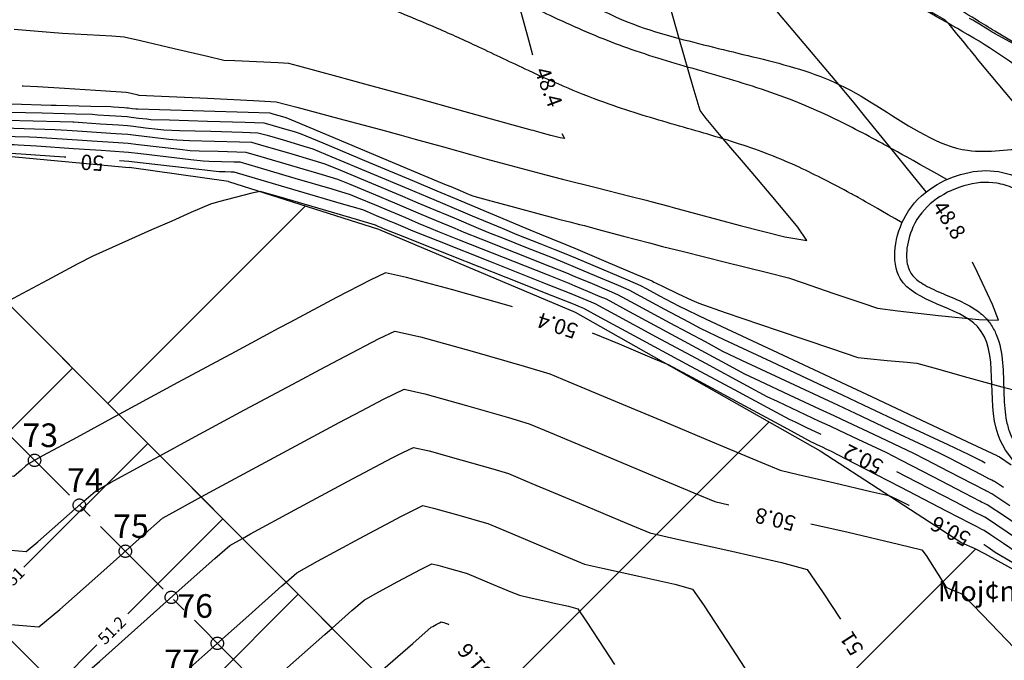
# Model space of a CAD drawing. Extents: x 117 to 7606, y -4441 to 5227.
# Drawn here: x 966 to 1007, y -3046 to -3018 of the extents above; entities that cross this region are included whole.
import ezdxf
from ezdxf.enums import TextEntityAlignment as Align

# ---------------------------------------------------------------- set-up
doc = ezdxf.new("R2010")
doc.units = 0
doc.header["$LTSCALE"] = 5
doc.header["$MEASUREMENT"] = 0
doc.linetypes.add('CENTRO2', pattern=[1.125, 0.75, -0.125, 0.125, -0.125])
for name, color, linetype in [('CURVA NIVEL DIRECTORA', 1, 'CONTINUOUS'), ('CURVA NIVEL FINA', 4, 'CONTINUOUS'), ('CURVAS-REFORMADAS', 1, 'CONTINUOUS'), ('EJE-PERFILES', 250, 'CENTRO2'), ('P4', 2, 'CONTINUOUS'), ('P5', 4, 'CONTINUOUS'), ('PARQUE MUNICIPAL', 4, 'CONTINUOUS'), ('PB-PARCELA SUPERFICIE', 255, 'CONTINUOUS'), ('TEXTOP5', 9, 'CONTINUOUS')]:
    doc.layers.add(name, color=color, linetype=linetype)
doc.styles.add('ROMAN_SIMPLEX', font='ROMANS')
doc.styles.add('TEXTOS', font='romans.shx')

msp = doc.modelspace()

# ---------------------------------------------------------------- linework, layer by layer
at = {"layer": 'CURVA NIVEL DIRECTORA'}
for points in [[(1007.838, -3022.009), (1006.814, -3020.78), (1006.307, -3020.171), (1006.307, -3020.171), (1006.244, -3020.093), (1006.115, -3019.935), (1005.987, -3019.777), (1005.923, -3019.699), (1005.923, -3019.699), (1005.759, -3019.498), (1005.427, -3019.095), (1005.093, -3018.694), (1004.922, -3018.501), (1004.922, -3018.501), (1004.029, -3017.998)], [(964.405, -3022.353), (964.522, -3022.386), (964.522, -3022.386), (965.224, -3022.413), (966.641, -3022.453), (967.581, -3022.478)], [(967.581, -3022.478), (968.059, -3022.491), (968.761, -3022.509), (968.761, -3022.509), (969.006, -3022.525), (969.501, -3022.558), (969.997, -3022.591), (970.242, -3022.608), (970.242, -3022.608), (970.408, -3022.628), (970.743, -3022.668), (971.078, -3022.708), (971.244, -3022.726), (971.244, -3022.726), (972.039, -3022.75), (973.645, -3022.796), (975.25, -3022.844), (976.044, -3022.872), (976.044, -3022.872), (976.3, -3022.942), (976.814, -3023.092), (977.327, -3023.244), (977.581, -3023.322), (977.581, -3023.322), (978.542, -3023.723), (980.48, -3024.536), (982.418, -3025.35), (983.378, -3025.753), (983.378, -3025.753), (984.125, -3026.067), (985.635, -3026.7), (987.145, -3027.333), (987.893, -3027.646), (987.893, -3027.646), (988.011, -3027.694), (988.25, -3027.788), (988.489, -3027.883), (988.607, -3027.93), (988.607, -3027.93), (989.25, -3028.201), (990.547, -3028.749), (991.843, -3029.297), (992.486, -3029.568), (992.486, -3029.568), (992.517, -3029.585), (992.581, -3029.62), (992.645, -3029.655), (992.677, -3029.672), (992.677, -3029.672), (992.976, -3029.813), (993.581, -3030.099), (994.186, -3030.383), (994.486, -3030.521), (994.486, -3030.521), (995.6, -3030.906), (997.852, -3031.676), (1000.104, -3032.443), (1001.222, -3032.817), (1001.222, -3032.817), (1001.636, -3032.862), (1002.475, -3032.942), (1003.314, -3033.02), (1003.729, -3033.063), (1003.729, -3033.063), (1004.447, -3033.26), (1005.892, -3033.664), (1007.339, -3034.065), (1008.057, -3034.253)], [(967.644, -3024.325), (967.577, -3024.32), (965.746, -3024.199), (964.839, -3024.139), (964.839, -3024.139), (964.802, -3024.138), (964.727, -3024.136), (964.652, -3024.134), (964.615, -3024.133), (964.615, -3024.133), (964.585, -3024.124), (964.523, -3024.105), (964.462, -3024.087), (964.432, -3024.079), (964.432, -3024.079), (963.796, -3024.037), (962.514, -3023.956), (961.231, -3023.88), (960.597, -3023.856), (960.597, -3023.856), (960.203, -3024.054), (959.417, -3024.478), (959.239, -3024.575)], [(1008.609, -3040.335), (1007.397, -3039.519), (1006.797, -3039.116), (1006.797, -3039.116), (1006.732, -3039.082), (1006.602, -3039.014), (1006.471, -3038.946), (1006.406, -3038.913), (1006.406, -3038.913), (1005.747, -3038.571), (1004.416, -3037.881), (1003.085, -3037.192), (1002.425, -3036.851), (1002.425, -3036.851), (1002.032, -3036.666), (1001.237, -3036.292), (1000.441, -3035.919), (1000.047, -3035.735), (1000.047, -3035.735), (999.606, -3035.528), (998.714, -3035.11), (997.822, -3034.691), (997.381, -3034.483), (997.381, -3034.483), (996.552, -3034.037), (994.779, -3033.08), (992.69, -3031.953), (990.917, -3030.996), (990.088, -3030.55), (990.088, -3030.55), (989.921, -3030.478), (989.583, -3030.335), (989.245, -3030.193), (989.077, -3030.123), (989.077, -3030.123), (987.954, -3029.676), (985.687, -3028.776), (983.42, -3027.876), (982.298, -3027.429), (982.298, -3027.429), (982.148, -3027.367), (981.847, -3027.241), (981.545, -3027.114), (981.396, -3027.051), (981.396, -3027.051), (981.205, -3026.971), (980.818, -3026.807), (980.431, -3026.645), (980.239, -3026.566), (980.239, -3026.566), (979.334, -3026.298), (977.508, -3025.761), (975.681, -3025.226), (974.775, -3024.964), (974.775, -3024.964), (974.65, -3024.958), (974.397, -3024.951), (974.145, -3024.945), (974.019, -3024.941), (974.019, -3024.941), (973.406, -3024.869), (972.167, -3024.722), (970.928, -3024.576), (970.314, -3024.505), (970.314, -3024.505), (969.914, -3024.477)], [(975.135, -3040.487), (975.469, -3040.3), (977.357, -3039.274), (979.586, -3038.078), (981.484, -3037.075), (981.938, -3036.85)], [(981.938, -3036.85), (982.381, -3036.63), (982.381, -3036.63), (983.049, -3036.783), (984.397, -3037.156), (985.745, -3037.545), (986.41, -3037.744), (986.41, -3037.744), (987.404, -3038.157), (989.407, -3038.998), (991.411, -3039.838), (992.406, -3040.247), (992.406, -3040.247), (993.513, -3040.501), (995.752, -3041.003), (997.985, -3041.516), (999.075, -3041.806), (999.075, -3041.806), (999.761, -3042.792), (1000.487, -3043.91)]]:
    msp.add_lwpolyline(points, dxfattribs=at)
at = {"layer": 'CURVA NIVEL FINA'}
for points in [[(986.6, -3016.924), (987.259, -3019.346), (987.435, -3019.994)], [(966.442, -3021.337), (967.585, -3021.406), (969.335, -3021.512), (970.202, -3021.566), (970.202, -3021.566), (970.292, -3021.586), (970.471, -3021.629), (970.651, -3021.671), (970.741, -3021.691), (970.741, -3021.691), (971.705, -3021.738), (973.654, -3021.83), (975.601, -3021.926), (976.565, -3021.982), (976.565, -3021.982), (977.444, -3022.207), (979.213, -3022.681), (980.982, -3023.157), (981.858, -3023.394), (981.858, -3023.394), (982.455, -3023.559), (983.658, -3023.892), (984.862, -3024.225), (985.458, -3024.39), (985.458, -3024.39), (985.879, -3024.504), (986.727, -3024.734), (987.575, -3024.963), (987.996, -3025.077), (987.996, -3025.077), (988.702, -3025.255), (990.127, -3025.614), (991.552, -3025.973), (992.258, -3026.151), (992.258, -3026.151), (992.448, -3026.201), (992.83, -3026.303), (993.213, -3026.405), (993.402, -3026.455), (993.402, -3026.455), (994.344, -3026.712), (996.244, -3027.222), (998.138, -3027.702), (999.061, -3027.866), (999.061, -3027.866), (998.679, -3027.296), (997.714, -3026.121), (996.708, -3024.94), (996.205, -3024.355), (996.205, -3024.355), (995.925, -3024.026), (995.361, -3023.36), (994.802, -3022.692), (994.534, -3022.355), (994.534, -3022.355), (994.24, -3021.362), (993.668, -3019.35), (993.099, -3017.337)], [(1004.142, -3025.808), (1004.074, -3025.727), (1004.074, -3025.727), (1003.576, -3025.114), (1002.569, -3023.877), (1001.563, -3022.64), (1001.064, -3022.027), (1001.064, -3022.027), (1000.26, -3021.069), (998.637, -3019.135), (997.018, -3017.198)], [(1007.828, -3019.527), (1007.054, -3019.102), (1007.054, -3019.102), (1007.012, -3019.076), (1006.927, -3019.025), (1006.842, -3018.973), (1006.799, -3018.947), (1006.799, -3018.947), (1006.66, -3018.863), (1006.379, -3018.694), (1006.097, -3018.525), (1005.958, -3018.442)], [(988.682, -3023.317), (988.784, -3023.535), (988.784, -3023.535), (988.599, -3023.506), (988.202, -3023.404), (987.801, -3023.293), (987.602, -3023.237), (987.602, -3023.237), (987.557, -3023.225), (987.466, -3023.2), (987.375, -3023.175), (987.33, -3023.163), (987.33, -3023.163), (986.453, -3022.921), (984.574, -3022.401), (982.362, -3021.789), (980.483, -3021.27), (979.606, -3021.028), (979.606, -3021.028), (979.191, -3020.915), (978.355, -3020.69), (977.518, -3020.466), (977.102, -3020.359), (977.102, -3020.359), (976.647, -3020.334), (975.725, -3020.291), (974.804, -3020.248), (974.348, -3020.222), (974.348, -3020.222), (973.646, -3020.062), (972.231, -3019.73), (970.816, -3019.398), (970.114, -3019.238), (970.114, -3019.238), (969.596, -3019.202), (968.548, -3019.139), (967.501, -3019.078), (966.982, -3019.048), (966.982, -3019.048), (966.476, -3019.002), (965.456, -3018.911)], [(961.398, -3021.127), (962.44, -3021.436), (963.819, -3021.844), (964.504, -3022.037), (964.504, -3022.037), (965.338, -3022.069), (967.024, -3022.117), (967.226, -3022.123)], [(965.793, -3021.298), (965.835, -3021.301), (966.442, -3021.337)], [(968.339, -3023.237), (967.702, -3023.194), (967.192, -3023.161), (967.192, -3023.161), (966.756, -3023.149), (965.875, -3023.126), (964.995, -3023.101), (964.559, -3023.085), (964.559, -3023.085), (964.202, -3022.983), (963.482, -3022.769), (962.763, -3022.554), (962.405, -3022.453), (962.405, -3022.453), (961.683, -3022.408), (960.226, -3022.327), (959.639, -3022.294)], [(967.226, -3022.123), (968.71, -3022.162), (969.545, -3022.183), (969.545, -3022.183), (969.658, -3022.191), (969.886, -3022.206), (970.114, -3022.221), (970.227, -3022.229), (970.227, -3022.229), (970.304, -3022.238), (970.458, -3022.257), (970.613, -3022.275), (970.689, -3022.283), (970.689, -3022.283), (971.618, -3022.311), (973.494, -3022.367), (975.37, -3022.423), (976.298, -3022.453), (976.298, -3022.453), (976.423, -3022.487), (976.675, -3022.56), (976.925, -3022.635), (977.049, -3022.674), (977.049, -3022.674), (978.163, -3023.14), (980.412, -3024.083), (982.66, -3025.026), (983.774, -3025.493), (983.774, -3025.493), (983.967, -3025.575), (984.358, -3025.74), (984.748, -3025.904), (984.942, -3025.983), (984.942, -3025.983), (985.513, -3026.14), (986.666, -3026.452), (987.819, -3026.763), (988.39, -3026.916), (988.39, -3026.916), (988.596, -3026.968), (989.01, -3027.073), (989.425, -3027.177), (989.631, -3027.229), (989.631, -3027.229), (990.18, -3027.375), (991.288, -3027.67), (992.396, -3027.965), (992.945, -3028.11), (992.945, -3028.11), (993.829, -3028.33), (995.613, -3028.773), (997.397, -3029.218), (998.28, -3029.44), (998.28, -3029.44), (998.906, -3029.654), (1000.17, -3030.089), (1001.434, -3030.522), (1002.063, -3030.729), (1002.063, -3030.729), (1002.918, -3030.84), (1004.645, -3031.041), (1006.362, -3031.213), (1007.188, -3031.233), (1007.188, -3031.233), (1006.943, -3030.572), (1006.3, -3029.215), (1006.085, -3028.782)], [(965.075, -3022.756), (965.109, -3022.757), (966.258, -3022.79), (967.407, -3022.82), (967.937, -3022.834)], [(968.744, -3023.642), (968.347, -3023.615), (967.05, -3023.529), (966.408, -3023.487), (966.408, -3023.487), (966.105, -3023.479), (965.493, -3023.463), (964.881, -3023.446), (964.578, -3023.434), (964.578, -3023.434), (964.33, -3023.363), (963.829, -3023.214), (963.329, -3023.065), (963.08, -3022.995), (963.08, -3022.995), (962.203, -3022.942), (960.573, -3022.849)], [(967.937, -3022.834), (967.976, -3022.835), (967.976, -3022.835), (968.354, -3022.86), (969.116, -3022.91), (969.879, -3022.962), (970.256, -3022.988), (970.256, -3022.988), (970.512, -3023.018), (971.028, -3023.079), (971.544, -3023.14), (971.799, -3023.169), (971.799, -3023.169), (972.461, -3023.189), (973.795, -3023.226), (975.13, -3023.265), (975.791, -3023.29), (975.791, -3023.29), (976.177, -3023.397), (976.953, -3023.624), (977.729, -3023.854), (978.112, -3023.971), (978.112, -3023.971), (978.92, -3024.307), (980.548, -3024.99), (982.175, -3025.674), (982.981, -3026.013), (982.981, -3026.013), (983.609, -3026.276), (984.877, -3026.808), (986.145, -3027.34), (986.774, -3027.603), (986.774, -3027.603), (987.093, -3027.73), (987.738, -3027.986), (988.382, -3028.242), (988.701, -3028.369), (988.701, -3028.369), (989.249, -3028.599), (990.354, -3029.065), (991.459, -3029.532), (992.006, -3029.765), (992.006, -3029.765), (992.274, -3029.908), (992.812, -3030.199), (993.35, -3030.49), (993.618, -3030.634), (993.618, -3030.634), (994.799, -3031.19), (997.184, -3032.31), (999.57, -3033.43), (1000.752, -3033.985), (1000.752, -3033.985), (1001.806, -3034.479), (1003.933, -3035.478), (1006.06, -3036.477), (1007.114, -3036.972), (1007.114, -3036.972), (1007.132, -3036.982), (1007.168, -3037.001), (1007.205, -3037.019), (1007.223, -3037.029), (1007.223, -3037.029), (1007.225, -3037.03), (1007.228, -3037.032), (1007.232, -3037.033), (1007.234, -3037.034), (1007.234, -3037.034), (1007.731, -3037.373)], [(969.148, -3024.047), (967.962, -3023.968), (966.398, -3023.864), (965.624, -3023.813), (965.624, -3023.813), (965.453, -3023.808), (965.11, -3023.799), (964.766, -3023.79), (964.597, -3023.783), (964.597, -3023.783), (964.457, -3023.743), (964.176, -3023.659), (963.896, -3023.576), (963.756, -3023.537), (963.756, -3023.537), (963.7, -3023.533)], [(1006.632, -3037.299), (1006.48, -3037.221), (1006.12, -3037.034), (1005.942, -3036.942), (1005.942, -3036.942), (1005.053, -3036.524), (1003.259, -3035.682), (1001.465, -3034.839), (1000.576, -3034.422), (1000.576, -3034.422), (999.579, -3033.955), (997.567, -3033.01), (995.554, -3032.066), (994.559, -3031.596), (994.559, -3031.596), (994.056, -3031.326), (993.043, -3030.778), (992.029, -3030.23), (991.527, -3029.961), (991.527, -3029.961), (991.075, -3029.768), (990.162, -3029.382), (989.248, -3028.997), (988.795, -3028.807), (988.795, -3028.807), (988.275, -3028.6), (987.225, -3028.183), (986.175, -3027.766), (985.655, -3027.56), (985.655, -3027.56), (985.146, -3027.347), (984.12, -3026.916), (983.093, -3026.486), (982.585, -3026.272), (982.585, -3026.272), (981.933, -3025.998), (980.615, -3025.444), (979.298, -3024.891), (978.644, -3024.62), (978.644, -3024.62), (978.131, -3024.464), (977.092, -3024.157), (976.053, -3023.853), (975.537, -3023.709), (975.537, -3023.709), (975.01, -3023.687), (973.946, -3023.657), (972.882, -3023.628), (972.354, -3023.612), (972.354, -3023.612), (972.009, -3023.573), (971.312, -3023.49), (970.616, -3023.407), (970.271, -3023.367), (970.271, -3023.367), (969.761, -3023.332), (968.732, -3023.263), (968.339, -3023.237)], [(1007.405, -3038.337), (1007.015, -3038.075), (1007.015, -3038.075), (1006.982, -3038.057), (1006.915, -3038.023), (1006.848, -3037.988), (1006.814, -3037.971), (1006.814, -3037.971), (1006.476, -3037.795), (1005.792, -3037.441), (1005.108, -3037.087), (1004.769, -3036.912), (1004.769, -3036.912), (1004.046, -3036.571), (1002.585, -3035.885), (1001.124, -3035.199), (1000.4, -3034.86), (1000.4, -3034.86), (999.588, -3034.479), (997.949, -3033.711), (996.31, -3032.941), (995.5, -3032.558), (995.5, -3032.558), (994.761, -3032.162), (993.273, -3031.358), (991.785, -3030.553), (991.047, -3030.157), (991.047, -3030.157), (990.691, -3030.004), (989.969, -3029.699), (989.247, -3029.396), (988.889, -3029.246), (988.889, -3029.246), (988.168, -3028.959), (986.712, -3028.381), (985.257, -3027.803), (984.536, -3027.516), (984.536, -3027.516), (984.147, -3027.354), (983.362, -3027.025), (982.577, -3026.695), (982.189, -3026.532), (982.189, -3026.532), (981.69, -3026.322), (980.683, -3025.898), (979.676, -3025.475), (979.175, -3025.269), (979.175, -3025.269), (978.532, -3025.075), (977.231, -3024.691), (975.929, -3024.31), (975.283, -3024.127), (975.283, -3024.127), (974.89, -3024.11), (974.097, -3024.088), (973.303, -3024.067), (972.909, -3024.055), (972.909, -3024.055), (972.475, -3024.005), (971.597, -3023.901), (970.72, -3023.797), (970.285, -3023.746), (970.285, -3023.746), (969.643, -3023.702), (968.744, -3023.642)], [(1007.671, -3039.11), (1006.906, -3038.595), (1006.906, -3038.595), (1006.857, -3038.57), (1006.758, -3038.518), (1006.659, -3038.467), (1006.61, -3038.442), (1006.61, -3038.442), (1006.111, -3038.183), (1005.104, -3037.661), (1004.097, -3037.139), (1003.597, -3036.882), (1003.597, -3036.882), (1003.039, -3036.618), (1001.911, -3036.089), (1000.783, -3035.559), (1000.224, -3035.297), (1000.224, -3035.297), (999.597, -3035.003), (998.331, -3034.41), (997.066, -3033.816), (996.44, -3033.52), (996.44, -3033.52), (995.467, -3032.997), (993.504, -3031.937), (991.541, -3030.877), (990.568, -3030.353), (990.568, -3030.353), (990.306, -3030.241), (989.776, -3030.017), (989.246, -3029.794), (988.983, -3029.684), (988.983, -3029.684), (988.061, -3029.318), (986.2, -3028.578), (984.338, -3027.839), (983.417, -3027.473), (983.417, -3027.473), (983.147, -3027.36), (982.604, -3027.133), (982.061, -3026.905), (981.792, -3026.792), (981.792, -3026.792), (981.447, -3026.646), (980.75, -3026.353), (980.053, -3026.06), (979.707, -3025.917), (979.707, -3025.917), (978.933, -3025.686), (977.37, -3025.226), (975.805, -3024.768), (975.029, -3024.545), (975.029, -3024.545), (974.77, -3024.534), (974.247, -3024.519), (973.724, -3024.506), (973.464, -3024.498), (973.464, -3024.498), (972.94, -3024.437), (971.882, -3024.312), (970.824, -3024.186), (970.299, -3024.126), (970.299, -3024.126), (969.525, -3024.072), (969.148, -3024.047)], [(999.672, -3036.079), (999.615, -3036.052), (999.096, -3035.809), (998.578, -3035.566), (998.322, -3035.445), (998.322, -3035.445), (997.596, -3035.054), (995.998, -3034.192), (993.965, -3033.096), (991.932, -3031.999), (990.335, -3031.137), (989.609, -3030.746), (989.609, -3030.746), (989.536, -3030.715), (989.39, -3030.653), (989.244, -3030.591), (989.171, -3030.561), (989.171, -3030.561), (988.263, -3030.2), (986.32, -3029.428), (984.03, -3028.519), (982.087, -3027.747), (981.179, -3027.386), (981.179, -3027.386), (981.149, -3027.374), (981.089, -3027.349), (981.029, -3027.323), (981, -3027.311), (981, -3027.311), (980.962, -3027.295), (980.885, -3027.263), (980.808, -3027.23), (980.77, -3027.215), (980.77, -3027.215), (979.962, -3026.973), (978.329, -3026.488), (976.695, -3026.008), (975.882, -3025.781), (975.882, -3025.781), (975.532, -3025.858), (974.826, -3026.037), (974.121, -3026.223), (973.773, -3026.319), (973.773, -3026.319), (972.945, -3026.679), (972.134, -3027.036)], [(972.134, -3027.036), (971.276, -3027.414), (969.608, -3028.151), (968.783, -3028.519), (968.783, -3028.519), (968.148, -3028.855), (966.868, -3029.538), (965.589, -3030.222), (965.127, -3030.469)], [(986.581, -3030.678), (986.241, -3030.579), (983.996, -3029.941), (982.09, -3029.423), (981.198, -3029.231), (981.198, -3029.231), (980.549, -3029.538), (979.12, -3030.279), (977.136, -3031.332), (976.673, -3031.58)], [(976.673, -3031.58), (974.819, -3032.574), (972.392, -3033.883), (970.079, -3035.135), (969.89, -3035.237)], [(978.422, -3033.33), (979.47, -3032.773), (980.93, -3032.013), (981.593, -3031.698), (981.593, -3031.698), (982.682, -3031.947), (984.879, -3032.555), (987.075, -3033.189), (988.16, -3033.513), (988.16, -3033.513), (988.976, -3033.849), (990.768, -3034.598), (993.046, -3035.553), (995.325, -3036.509), (997.116, -3037.258), (997.932, -3037.593), (997.932, -3037.593), (998.694, -3037.778), (1000.238, -3038.138), (1001.782, -3038.494), (1002.546, -3038.672), (1002.546, -3038.672), (1002.607, -3038.697), (1002.729, -3038.752), (1002.851, -3038.806), (1002.912, -3038.834), (1002.912, -3038.834), (1003.389, -3039.081), (1003.403, -3039.088)], [(1007.946, -3041.077), (1007.398, -3040.708), (1006.85, -3040.339), (1006.578, -3040.156), (1006.578, -3040.156), (1006.483, -3040.106), (1006.288, -3040.005), (1006.094, -3039.905), (1005.997, -3039.855), (1005.997, -3039.855), (1005.017, -3039.348), (1003.039, -3038.323), (1001.06, -3037.298), (1000.08, -3036.791), (1000.08, -3036.791), (1000.017, -3036.761), (999.888, -3036.7), (999.759, -3036.64), (999.695, -3036.61), (999.695, -3036.61), (999.624, -3036.576), (999.479, -3036.509), (999.335, -3036.441), (999.263, -3036.407), (999.263, -3036.407), (998.258, -3035.864), (996.23, -3034.768), (994.2, -3033.673), (993.194, -3033.134), (993.194, -3033.134), (992.507, -3032.841), (991.117, -3032.258), (989.977, -3031.783)], [(971.635, -3036.983), (972.974, -3036.256), (975.226, -3035.041), (977.48, -3033.831), (978.422, -3033.33)], [(980.175, -3035.085), (981.12, -3034.588), (981.987, -3034.164), (981.987, -3034.164), (982.865, -3034.365), (984.638, -3034.856), (986.41, -3035.367), (987.285, -3035.629), (987.285, -3035.629), (988.182, -3036), (990.098, -3036.804), (992.354, -3037.752), (994.271, -3038.554), (995.169, -3038.92), (995.169, -3038.92), (995.751, -3039.06)], [(973.382, -3038.732), (974.462, -3038.144), (976.847, -3036.856), (979.237, -3035.578), (980.175, -3035.085)], [(1008.004, -3040.521), (1007.124, -3039.929), (1006.688, -3039.636), (1006.688, -3039.636), (1006.607, -3039.594), (1006.445, -3039.509), (1006.282, -3039.426), (1006.201, -3039.384), (1006.201, -3039.384), (1005.382, -3038.959), (1003.727, -3038.102), (1002.877, -3037.662)], [(976.987, -3042.341), (977.441, -3041.946), (977.441, -3041.946), (978.315, -3041.457), (980.095, -3040.495), (981.882, -3039.546), (982.775, -3039.096), (982.775, -3039.096), (983.233, -3039.201), (984.156, -3039.457), (984.699, -3039.614)], [(984.699, -3039.614), (985.079, -3039.723), (985.535, -3039.86), (985.535, -3039.86), (986.216, -3040.142), (987.588, -3040.719), (988.961, -3041.294), (989.643, -3041.574), (989.643, -3041.574), (990.404, -3041.745), (991.941, -3042.084), (993.472, -3042.435), (994.211, -3042.642), (994.211, -3042.642), (994.677, -3043.308), (995.676, -3044.82), (996.993, -3046.841)], [(999.234, -3039.867), (1000.813, -3040.23), (1002.946, -3040.726), (1003.938, -3040.97), (1003.938, -3040.97), (1004.119, -3041.22), (1004.461, -3041.752), (1004.801, -3042.288), (1004.972, -3042.552), (1004.972, -3042.552), (1005.087, -3042.606), (1005.325, -3042.707), (1005.562, -3042.808), (1005.678, -3042.861), (1005.678, -3042.861), (1006.516, -3043.731), (1008.204, -3045.491)], [(1006.57, -3040.744), (1006.577, -3040.748), (1006.793, -3040.894), (1007.009, -3041.04), (1007.116, -3041.111), (1007.116, -3041.111), (1008.136, -3041.714), (1010.198, -3042.929), (1012.259, -3044.144), (1013.281, -3044.745), (1013.281, -3044.745), (1013.345, -3044.771), (1013.474, -3044.823), (1013.604, -3044.874), (1013.668, -3044.901), (1013.668, -3044.901), (1014.387, -3045.302), (1015.988, -3046.197), (1018.119, -3047.386), (1020.429, -3048.669), (1021.475, -3049.246)], [(978.934, -3044.289), (979.773, -3043.549), (980.287, -3043.102), (980.287, -3043.102), (980.759, -3042.837), (981.721, -3042.317), (982.686, -3041.805), (983.169, -3041.563), (983.169, -3041.563), (983.417, -3041.619), (983.916, -3041.758), (984.414, -3041.901), (984.661, -3041.975), (984.661, -3041.975), (985.028, -3042.128), (985.77, -3042.439), (986.511, -3042.75), (986.879, -3042.901), (986.879, -3042.901), (987.292, -3042.993), (988.124, -3043.175), (988.296, -3043.214)], [(988.296, -3043.214), (988.951, -3043.364), (989.347, -3043.478), (989.347, -3043.478), (989.706, -3044.004), (990.488, -3045.188), (990.908, -3045.829)], [(980.874, -3046.232), (982.354, -3044.938), (983.134, -3044.258), (983.134, -3044.258), (983.204, -3044.219), (983.348, -3044.141), (983.492, -3044.065), (983.564, -3044.029), (983.564, -3044.029), (983.6, -3044.037), (983.675, -3044.058), (983.749, -3044.08), (983.786, -3044.09), (983.786, -3044.09), (983.84, -3044.113), (983.887, -3044.133)]]:
    msp.add_lwpolyline(points, dxfattribs=at)
at = {"layer": 'CURVAS-REFORMADAS'}
for p, q in [((950.507, -3015.834), (976.987, -3042.341)), ((967.922, -3033.267), (962.944, -3038.24)), ((971.115, -3036.463), (965.863, -3041.708)), ((974.307, -3039.658), (970.269, -3043.692)), ((977.5, -3042.854), (973.457, -3046.894)), ((977.5, -3042.854), (978.934, -3044.289)), ((968.957, -3045.004), (967.233, -3046.726))]:
    msp.add_line(p, q, dxfattribs=at)
at = {"layer": 'CURVAS-REFORMADAS', "color": 9}
for points in [[(969.89, -3035.237), (968.103, -3036.207), (966.686, -3036.977), (966.053, -3037.323), (966.053, -3037.323), (965.951, -3037.411), (965.747, -3037.594), (965.542, -3037.775), (965.439, -3037.861), (965.439, -3037.861), (965.3, -3037.849), (965.02, -3037.815), (964.739, -3037.779), (964.6, -3037.761), (964.6, -3037.761), (963.716, -3037.65), (961.748, -3037.402), (959.129, -3037.073), (957.37, -3036.853)], [(960.956, -3040.443), (961.963, -3040.57), (961.963, -3040.57), (962.627, -3040.657), (963.967, -3040.829), (965.306, -3040.991), (965.967, -3041.047), (965.967, -3041.047), (966.462, -3040.639), (967.438, -3039.774), (968.412, -3038.903), (968.9, -3038.479), (968.9, -3038.479), (969.544, -3038.121), (970.991, -3037.332), (971.635, -3036.983)], [(964.551, -3044.041), (965.313, -3044.134), (966.496, -3044.234), (966.496, -3044.234), (967.382, -3043.505), (969.132, -3041.956), (970.876, -3040.397), (971.747, -3039.635), (971.747, -3039.635), (972.592, -3039.163), (973.382, -3038.732)], [(967.53, -3047.024), (967.677, -3046.909), (969.068, -3045.701), (970.826, -3044.141), (972.581, -3042.573), (973.96, -3041.342), (974.594, -3040.791), (974.594, -3040.791), (975.135, -3040.487)], [(969.491, -3048.986), (969.63, -3048.867), (971.505, -3047.215), (973.53, -3045.416), (975.399, -3043.751), (976.804, -3042.501), (976.987, -3042.341)], [(971.419, -3050.916), (973.221, -3049.331), (975.175, -3047.607), (977.038, -3045.962), (978.631, -3044.556), (978.934, -3044.289)]]:
    msp.add_lwpolyline(points, dxfattribs=at)
at = {"layer": 'CURVAS-REFORMADAS'}
msp.add_lwpolyline([(960.847, -3040.334), (969.491, -3048.986)], dxfattribs=at)
at = {"layer": 'EJE-PERFILES', "color": 250}
msp.add_line((1007.547, -3078.45), (947.748, -3018.591), dxfattribs=at)
at = {"layer": 'EJE-PERFILES', "color": 86}
for centre in [(966.317, -3037.179), (968.215, -3039.079), (970.166, -3041.031), (972.119, -3042.986), (974.068, -3044.937)]:
    msp.add_circle(centre, 0.264, dxfattribs=at)
at = {"layer": 'PARQUE MUNICIPAL'}
for points, knots in [([(1005.001, -3025.277), (1002.593, -3023.927), (1002.358, -3023.799), (1001.376, -3023.269), (1000.616, -3022.873), (999.401, -3022.309), (998.965, -3022.119), (997.475, -3021.531), (996.423, -3021.209), (994.36, -3020.607), (993.35, -3020.324), (991.889, -3019.855), (991.415, -3019.693), (990.025, -3019.171), (989.106, -3018.759), (987.479, -3017.997), (986.778, -3017.659), (985.387, -3017.011), (984.703, -3016.705), (983.33, -3016.118), (982.64, -3015.836), (980.792, -3015.107), (979.622, -3014.673), (977.235, -3013.891), (976.017, -3013.546), (973.539, -3013.004), (972.294, -3012.809), (969.267, -3012.445), (967.488, -3012.323), (964.259, -3012.118), (962.807, -3012.033), (960.176, -3011.796), (958.99, -3011.656), (957.297, -3011.371), (956.789, -3011.275), (956.283, -3011.169)], [0.45291, 0.45291, 0.45291, 0.45291, 1.246571, 1.246571, 3.739714, 3.739714, 5.096736, 5.096736, 8.277494, 8.277494, 11.458251, 11.458251, 13.021314, 13.021314, 16.14744, 16.14744, 18.475257, 18.475257, 20.677369, 20.677369, 22.879481, 22.879481, 26.542008, 26.542008, 30.204536, 30.204536, 33.867064, 33.867064, 39.121759, 39.121759, 43.53011, 43.53011, 47.205646, 47.205646, 48.780987, 48.780987, 48.780987, 48.780987]), ([(1003.101, -3027.109), (1001.354, -3026.099), (1001.137, -3025.98), (1000.189, -3025.469), (999.463, -3025.093), (998.322, -3024.565), (997.909, -3024.388), (997.072, -3024.063), (996.643, -3023.913), (995.328, -3023.484), (994.415, -3023.228), (992.559, -3022.69), (991.619, -3022.409), (990.094, -3021.874), (989.508, -3021.646), (988.369, -3021.165), (987.811, -3020.912), (986.546, -3020.322), (985.845, -3019.984), (984.57, -3019.387), (983.992, -3019.126), (982.825, -3018.619), (982.237, -3018.373), (980.672, -3017.741), (979.689, -3017.364), (977.721, -3016.67), (976.733, -3016.354), (974.919, -3015.862), (974.095, -3015.674), (972.421, -3015.364), (971.572, -3015.24), (968.999, -3014.932), (967.248, -3014.813), (964.122, -3014.615), (962.755, -3014.534), (960.691, -3014.354), (960.003, -3014.285), (959.311, -3014.2)], [0.515501, 0.515501, 0.515501, 0.515501, 1.262374, 1.262374, 3.787122, 3.787122, 5.222903, 5.222903, 6.658685, 6.658685, 9.530248, 9.530248, 12.401811, 12.401811, 14.194364, 14.194364, 15.986917, 15.986917, 18.316331, 18.316331, 20.261443, 20.261443, 22.206555, 22.206555, 25.402834, 25.402834, 28.599113, 28.599113, 31.252415, 31.252415, 33.905717, 33.905717, 39.212321, 39.212321, 43.304817, 43.304817, 45.335074, 45.335074, 45.335074, 45.335074]), ([(1018.072, -3033.217), (1018.171, -3032.995), (1018.269, -3032.776), (1018.541, -3032.127), (1018.692, -3031.704), (1018.831, -3031.016), (1018.858, -3030.753), (1018.851, -3030.204), (1018.819, -3029.922), (1018.626, -3029.03), (1018.36, -3028.431), (1017.788, -3027.667), (1017.548, -3027.426), (1017.017, -3027.047), (1016.718, -3026.901), (1015.77, -3026.58), (1015.049, -3026.503), (1013.578, -3026.509), (1012.829, -3026.596), (1011.455, -3026.668), (1010.835, -3026.668), (1010.014, -3026.513), (1009.813, -3026.463), (1009.422, -3026.335), (1009.234, -3026.261), (1008.621, -3025.996), (1008.22, -3025.791), (1007.59, -3025.545), (1007.352, -3025.471), (1006.679, -3025.359), (1006.193, -3025.402), (1005.25, -3025.68), (1004.794, -3025.913), (1004.059, -3026.488), (1003.771, -3026.837), (1003.42, -3027.617), (1003.324, -3027.98), (1003.279, -3028.568), (1003.302, -3028.805), (1003.42, -3029.182), (1003.507, -3029.317), (1003.803, -3029.594), (1004.012, -3029.726), (1004.505, -3029.975), (1004.788, -3030.093), (1005.372, -3030.34), (1005.672, -3030.469), (1006.145, -3030.736), (1006.327, -3030.856), (1006.626, -3031.116), (1006.749, -3031.251), (1006.949, -3031.536), (1007.031, -3031.688), (1007.257, -3032.227), (1007.326, -3032.633), (1007.401, -3033.447), (1007.405, -3033.859), (1007.43, -3034.656), (1007.45, -3035.041), (1007.541, -3035.581), (1007.585, -3035.763), (1007.79, -3036.346), (1008.048, -3036.718), (1008.728, -3037.37), (1009.151, -3037.647), (1009.972, -3038.033), (1010.354, -3038.164), (1011.122, -3038.347), (1011.511, -3038.4), (1012.366, -3038.442), (1012.831, -3038.415), (1014.216, -3038.206), (1015.084, -3037.887), (1016.248, -3037.208), (1016.5, -3037.047), (1017.009, -3036.695), (1017.263, -3036.506), (1017.767, -3036.077), (1018.008, -3035.835), (1018.366, -3035.363), (1018.479, -3035.136), (1018.566, -3034.739), (1018.55, -3034.579), (1018.372, -3034.144), (1018.242, -3033.918), (1018.098, -3033.676)], [0, 0, 0, 0, 0.720927, 0.720927, 2.16278, 2.16278, 3.067321, 3.067321, 3.971863, 3.971863, 5.954301, 5.954301, 7.108858, 7.108858, 8.263415, 8.263415, 10.465632, 10.465632, 12.667849, 12.667849, 14.435454, 14.435454, 14.999462, 14.999462, 15.563469, 15.563469, 16.899486, 16.899486, 17.74976, 17.74976, 19.363332, 19.363332, 20.976905, 20.976905, 22.590478, 22.590478, 23.720484, 23.720484, 24.586005, 24.586005, 25.451526, 25.451526, 26.317048, 26.317048, 27.182569, 27.182569, 28.048091, 28.048091, 28.615622, 28.615622, 29.067966, 29.067966, 29.520311, 29.520311, 30.635422, 30.635422, 31.750533, 31.750533, 32.865644, 32.865644, 33.489285, 33.489285, 35.055439, 35.055439, 36.621593, 36.621593, 37.866564, 37.866564, 39.111535, 39.111535, 40.614288, 40.614288, 43.751035, 43.751035, 44.597647, 44.597647, 45.444259, 45.444259, 46.436895, 46.436895, 47.429531, 47.429531, 48.422167, 48.422167, 49.216527, 49.216527, 49.216527, 49.216527])]:
    msp.add_open_spline(points, degree=3, knots=knots, dxfattribs=at)
at = {"layer": 'PARQUE MUNICIPAL', "color": 3, "start_tangent": (0.997912, -0.06459), "end_tangent": (1, 0)}
msp.add_spline([(978.178, -3011.907), (985.015, -3012.765), (990.821, -3013.177), (994.463, -3014.482), (999.169, -3015.718), (1003.807, -3017.95), (1007.449, -3020.114), (1011.104, -3022.284), (1014.161, -3024.242), (1013.852, -3024.963), (1011.104, -3024.551), (1008.561, -3023.967), (1005.882, -3024.036), (1004.061, -3023.383), (1000.453, -3021.254), (996.983, -3020.121), (993.639, -3019.291), (989.86, -3017.78), (988.142, -3016.578), (983.092, -3014.964), (979.175, -3013.762), (976.942, -3013.178), (976.564, -3012.32), (977.217, -3011.908), (978.178, -3011.907)], degree=3, dxfattribs=at)
at = {"layer": 'PARQUE MUNICIPAL'}
msp.add_spline([(1018.529, -3033.421), (1019.344, -3030.829), (1017.672, -3026.903), (1014.073, -3026.009), (1009.856, -3025.95), (1007.188, -3024.937), (1004.431, -3025.586), (1003.26, -3026.793), (1003.027, -3029.469), (1006.299, -3031.507), (1007.175, -3036.104), (1010.02, -3038.568), (1013.236, -3038.859), (1016.955, -3037.34), (1019.028, -3034.534), (1018.529, -3033.421)], degree=3, dxfattribs=at)
at = {"layer": 'PB-PARCELA SUPERFICIE'}
for p, q in [((1006.694, -3072.078), (950.507, -3015.834)), ((999.76, -3079.286), (943.433, -3022.901)), ((958.308, -3023.642), (970.323, -3024.76)), ((974.538, -3025.354), (970.323, -3024.76)), ((974.538, -3025.354), (980.902, -3027.375)), ((969.421, -3034.767), (977.805, -3026.392)), ((980.902, -3027.375), (989.243, -3030.895)), ((989.243, -3030.895), (999.627, -3036.779)), ((983.819, -3049.179), (997.461, -3035.551)), ((999.627, -3036.779), (1005.641, -3040.677)), ((1005.641, -3040.677), (1006.159, -3040.908)), ((990.886, -3056.254), (1006.218, -3040.938)), ((1006.159, -3040.908), (1006.625, -3041.141)), ((1006.625, -3041.141), (1013.239, -3044.826))]:
    msp.add_line(p, q, dxfattribs=at)
for points, knots in [([(1036.112, -3043.524), (1035.653, -3043.038), (1035.192, -3042.551), (1033.735, -3041.004), (1032.741, -3039.936), (1029.794, -3036.675), (1027.877, -3034.428), (1025.936, -3031.767), (1025.764, -3031.527), (1025.488, -3031.136), (1025.384, -3030.987), (1025.062, -3030.522), (1024.867, -3030.235), (1024.592, -3029.867), (1024.505, -3029.756), (1024.347, -3029.571), (1024.277, -3029.494), (1024.155, -3029.369), (1024.091, -3029.308), (1023.933, -3029.161), (1023.838, -3029.074), (1023.656, -3028.906), (1023.565, -3028.821), (1023.294, -3028.569), (1023.114, -3028.4), (1022.577, -3027.894), (1022.222, -3027.556), (1021.164, -3026.543), (1020.468, -3025.87), (1019.082, -3024.566), (1018.39, -3023.929), (1017.362, -3023.072), (1017.024, -3022.805), (1016.325, -3022.284), (1015.967, -3022.031), (1015.04, -3021.409), (1014.458, -3021.05), (1013.249, -3020.333), (1012.626, -3019.977), (1011.395, -3019.263), (1010.798, -3018.912), (1009.617, -3018.208), (1009.032, -3017.856), (1008.072, -3017.275), (1007.699, -3017.049), (1006.921, -3016.569), (1006.529, -3016.325), (1005.888, -3015.94), (1005.634, -3015.791), (1004.762, -3015.307), (1004.093, -3014.981), (1002.945, -3014.434), (1002.482, -3014.215), (1001.77, -3013.868), (1001.523, -3013.745), (1001.086, -3013.523), (1000.894, -3013.424), (1000.535, -3013.238), (1000.364, -3013.15), (1000.053, -3012.997), (999.912, -3012.93), (999.638, -3012.811), (999.495, -3012.753), (999.054, -3012.587), (998.74, -3012.483), (998.055, -3012.275), (997.683, -3012.171), (996.883, -3011.944), (996.453, -3011.82), (995.263, -3011.433), (994.586, -3011.169), (993.537, -3010.799), (993.138, -3010.669), (992.608, -3010.531), (992.458, -3010.497), (992.129, -3010.432), (991.941, -3010.402), (991.538, -3010.352), (991.325, -3010.331), (990.825, -3010.29), (990.531, -3010.271), (989.91, -3010.228), (989.591, -3010.205), (988.96, -3010.154), (988.646, -3010.128), (987.705, -3010.043), (987.082, -3009.981), (985.419, -3009.804), (984.38, -3009.681), (982.739, -3009.491), (982.126, -3009.421), (981.069, -3009.314), (980.622, -3009.274), (979.713, -3009.197), (979.254, -3009.162), (978.246, -3009.082), (977.696, -3009.038), (976.711, -3008.951), (976.278, -3008.908), (975.429, -3008.819), (975.01, -3008.773), (974.244, -3008.692), (973.897, -3008.657), (973.185, -3008.587), (972.822, -3008.552), (971.99, -3008.463), (971.513, -3008.406), (970.576, -3008.277), (970.114, -3008.206), (968.747, -3007.986), (967.864, -3007.834), (966.487, -3007.615), (965.994, -3007.54), (965.092, -3007.41), (964.686, -3007.355), (963.847, -3007.244), (963.418, -3007.188), (962.615, -3007.07), (962.245, -3007.011), (961.671, -3006.906), (961.473, -3006.867), (960.872, -3006.741), (960.499, -3006.65), (959.81, -3006.493), (959.493, -3006.426), (959.016, -3006.353), (958.84, -3006.333), (958.534, -3006.315), (958.402, -3006.314), (958.136, -3006.329), (957.938, -3006.353), (957.432, -3006.412), (957.124, -3006.448), (956.633, -3006.452), (956.502, -3006.45), (956.219, -3006.43), (956.073, -3006.413), (955.801, -3006.369), (955.671, -3006.343), (955.3, -3006.256), (955.078, -3006.188), (954.675, -3006.052), (954.494, -3005.985), (954.223, -3005.884), (954.122, -3005.847), (953.958, -3005.79), (953.889, -3005.766), (953.742, -3005.719), (953.667, -3005.696), (953.435, -3005.626), (953.272, -3005.58), (952.891, -3005.475), (952.669, -3005.415), (952.253, -3005.297), (952.062, -3005.24), (951.69, -3005.123), (951.506, -3005.062), (950.957, -3004.872), (950.596, -3004.738), (949.781, -3004.413), (949.33, -3004.219), (948.567, -3003.872), (948.256, -3003.726), (947.649, -3003.441), (947.353, -3003.303), (946.94, -3003.119), (946.816, -3003.065), (946.553, -3002.951), (946.416, -3002.893), (945.991, -3002.708), (945.688, -3002.573), (945.187, -3002.319), (944.997, -3002.216), (944.644, -3002.006), (944.485, -3001.904), (944.183, -3001.697), (944.038, -3001.591), (943.617, -3001.266), (943.358, -3001.042), (942.859, -3000.585), (942.621, -3000.351), (942.171, -2999.896), (941.953, -2999.67), (941.317, -2998.997), (940.914, -2998.559), (940.289, -2997.899), (940.062, -2997.665), (939.59, -2997.188), (939.347, -2996.947), (938.802, -2996.407), (938.497, -2996.105), (937.941, -2995.54), (937.688, -2995.277), (937.201, -2994.759), (936.964, -2994.502), (936.556, -2994.06), (936.384, -2993.873), (936.027, -2993.488), (935.837, -2993.286), (935.441, -2992.86), (935.238, -2992.638), (934.82, -2992.156), (934.602, -2991.891), (934.199, -2991.368), (934.009, -2991.107), (933.465, -2990.331), (933.134, -2989.825), (932.562, -2988.971), (932.32, -2988.621), (931.795, -2987.89), (931.519, -2987.515), (931.073, -2986.892), (930.907, -2986.656), (930.641, -2986.265), (930.542, -2986.115), (930.358, -2985.831), (930.275, -2985.698), (930.121, -2985.451), (930.049, -2985.335), (929.844, -2985.011), (929.722, -2984.829), (929.558, -2984.618), (929.508, -2984.558), (929.434, -2984.477), (929.41, -2984.452), (929.336, -2984.379), (929.291, -2984.336), (929.129, -2984.181), (928.987, -2984.048), (928.761, -2983.802), (928.697, -2983.728), (928.576, -2983.581), (928.519, -2983.507), (928.355, -2983.284), (928.256, -2983.133), (927.986, -2982.682), (927.842, -2982.382), (927.561, -2981.709), (927.442, -2981.343), (927.242, -2980.636), (927.163, -2980.298), (927.003, -2979.569), (926.928, -2979.19), (926.77, -2978.498), (926.677, -2978.136), (926.49, -2977.412), (926.398, -2977.054), (926.26, -2976.462), (926.212, -2976.242), (926.124, -2975.814), (926.083, -2975.602), (926.003, -2975.176), (925.964, -2974.962), (924.536, -2958.076)], [0.162853, 0.162853, 0.162853, 0.162853, 2.167841, 2.167841, 6.503522, 6.503522, 15.174885, 15.174885, 16.029154, 16.029154, 16.551896, 16.551896, 17.659043, 17.659043, 18.207725, 18.207725, 18.669295, 18.669295, 19.033352, 19.033352, 19.397408, 19.397408, 19.761465, 19.761465, 20.489579, 20.489579, 21.945807, 21.945807, 24.858262, 24.858262, 27.770717, 27.770717, 29.182937, 29.182937, 30.595156, 30.595156, 32.769096, 32.769096, 34.943036, 34.943036, 36.988015, 36.988015, 39.032993, 39.032993, 40.325725, 40.325725, 41.729708, 41.729708, 42.682508, 42.682508, 45.036434, 45.036434, 46.541382, 46.541382, 47.340264, 47.340264, 47.954023, 47.954023, 48.567782, 48.567782, 49.132215, 49.132215, 49.696648, 49.696648, 50.825513, 50.825513, 52.017215, 52.017215, 53.277725, 53.277725, 55.391252, 55.391252, 56.821492, 56.821492, 57.403401, 57.403401, 58.127918, 58.127918, 58.852436, 58.852436, 59.758144, 59.758144, 60.683153, 60.683153, 61.608162, 61.608162, 63.45818, 63.45818, 66.563877, 66.563877, 68.442784, 68.442784, 69.834406, 69.834406, 71.226027, 71.226027, 72.861416, 72.861416, 74.123086, 74.123086, 75.384757, 75.384757, 76.461059, 76.461059, 77.53736, 77.53736, 78.894684, 78.894684, 80.252008, 80.252008, 82.966656, 82.966656, 84.493285, 84.493285, 85.765146, 85.765146, 87.037006, 87.037006, 88.091433, 88.091433, 88.642994, 88.642994, 89.746115, 89.746115, 90.849236, 90.849236, 91.576689, 91.576689, 92.202006, 92.202006, 92.915182, 92.915182, 93.628359, 93.628359, 93.871734, 93.871734, 94.126892, 94.126892, 94.382051, 94.382051, 94.892367, 94.892367, 95.40572, 95.40572, 95.752717, 95.752717, 96.029244, 96.029244, 96.305772, 96.305772, 96.858827, 96.858827, 97.535169, 97.535169, 98.064458, 98.064458, 98.593747, 98.593747, 99.652324, 99.652324, 101.027383, 101.027383, 102.030901, 102.030901, 103.052597, 103.052597, 103.489893, 103.489893, 103.92719, 103.92719, 104.801783, 104.801783, 105.318721, 105.318721, 105.747432, 105.747432, 106.176143, 106.176143, 107.033565, 107.033565, 107.928718, 107.928718, 108.823871, 108.823871, 110.614176, 110.614176, 111.656437, 111.656437, 112.698698, 112.698698, 113.960679, 113.960679, 114.990464, 114.990464, 116.020248, 116.020248, 116.790149, 116.790149, 117.629463, 117.629463, 118.468777, 118.468777, 119.350463, 119.350463, 120.23215, 120.23215, 121.995522, 121.995522, 123.391048, 123.391048, 124.786574, 124.786574, 125.604452, 125.604452, 126.097067, 126.097067, 126.518855, 126.518855, 126.940643, 126.940643, 127.78422, 127.78422, 128.186412, 128.186412, 128.411461, 128.411461, 128.63651, 128.63651, 129.086609, 129.086609, 129.262016, 129.262016, 129.437424, 129.437424, 129.78824, 129.78824, 130.489871, 130.489871, 131.411414, 131.411414, 132.332956, 132.332956, 133.510478, 133.510478, 134.688, 134.688, 135.753191, 135.753191, 136.365509, 136.365509, 136.977827, 136.977827, 137.618237, 137.618237, 137.618237, 137.618237]), ([(1034.618, -3044.855), (1034.172, -3044.384), (1033.725, -3043.911), (1032.279, -3042.374), (1031.276, -3041.298), (1028.294, -3037.999), (1026.334, -3035.705), (1024.336, -3032.967), (1024.161, -3032.724), (1023.88, -3032.327), (1023.772, -3032.172), (1023.45, -3031.707), (1023.268, -3031.44), (1022.981, -3031.049), (1022.869, -3030.915), (1022.782, -3030.825), (1022.77, -3030.813), (1022.727, -3030.772), (1022.702, -3030.747), (1022.619, -3030.67), (1022.548, -3030.605), (1022.412, -3030.48), (1022.349, -3030.421), (1022.225, -3030.306), (1022.164, -3030.249), (1021.979, -3030.077), (1021.857, -3029.963), (1021.491, -3029.619), (1021.25, -3029.391), (1020.53, -3028.706), (1020.057, -3028.251), (1019.013, -3027.25), (1018.444, -3026.707), (1017.325, -3025.67), (1016.779, -3025.182), (1015.888, -3024.454), (1015.519, -3024.172), (1014.817, -3023.668), (1014.493, -3023.447), (1013.824, -3023.013), (1013.477, -3022.798), (1012.523, -3022.224), (1011.892, -3021.861), (1010.893, -3021.284), (1010.544, -3021.081), (1009.855, -3020.677), (1009.511, -3020.473), (1008.831, -3020.068), (1008.493, -3019.865), (1007.785, -3019.439), (1007.414, -3019.216), (1006.781, -3018.831), (1006.519, -3018.671), (1005.765, -3018.207), (1005.31, -3017.922), (1004.727, -3017.579), (1004.572, -3017.489), (1004.118, -3017.237), (1003.795, -3017.069), (1003.106, -3016.727), (1002.743, -3016.553), (1001.978, -3016.189), (1001.578, -3016), (1000.892, -3015.665), (1000.617, -3015.528), (1000.116, -3015.274), (999.903, -3015.163), (999.53, -3014.97), (999.364, -3014.886), (999.141, -3014.779), (999.067, -3014.745), (998.889, -3014.666), (998.774, -3014.618), (998.519, -3014.522), (998.381, -3014.474), (997.944, -3014.329), (997.618, -3014.232), (996.892, -3014.025), (996.495, -3013.915), (995.636, -3013.66), (995.161, -3013.505), (994.317, -3013.208), (993.931, -3013.064), (993.304, -3012.836), (993.048, -3012.747), (992.578, -3012.595), (992.366, -3012.533), (991.987, -3012.439), (991.833, -3012.409), (991.437, -3012.352), (991.201, -3012.327), (990.728, -3012.288), (990.499, -3012.273), (990.067, -3012.244), (989.869, -3012.23), (989.478, -3012.201), (989.282, -3012.186), (988.607, -3012.132), (988.13, -3012.09), (986.708, -3011.955), (985.769, -3011.854), (983.916, -3011.642), (983.004, -3011.532), (981.715, -3011.39), (981.316, -3011.348), (980.52, -3011.273), (980.118, -3011.238), (979.297, -3011.171), (978.878, -3011.138), (977.983, -3011.067), (977.503, -3011.029), (976.537, -3010.943), (976.047, -3010.895), (975.107, -3010.796), (974.651, -3010.746), (973.798, -3010.657), (973.388, -3010.617), (972.635, -3010.542), (972.306, -3010.509), (971.63, -3010.434), (971.286, -3010.392), (970.256, -3010.254), (969.599, -3010.149), (968.33, -3009.942), (967.714, -3009.838), (966.623, -3009.661), (966.14, -3009.585), (965.18, -3009.442), (964.712, -3009.377), (963.733, -3009.246), (963.212, -3009.18), (962.212, -3009.032), (961.74, -3008.956), (961.022, -3008.817), (960.784, -3008.767), (960.345, -3008.669), (960.14, -3008.621), (959.678, -3008.514), (959.439, -3008.46), (959.026, -3008.377), (958.856, -3008.349), (958.586, -3008.319), (958.489, -3008.315), (958.407, -3008.317), (958.395, -3008.318), (958.374, -3008.319), (958.352, -3008.321), (958.239, -3008.332), (958.1, -3008.348), (957.751, -3008.389), (957.509, -3008.418), (957.008, -3008.449), (956.774, -3008.456), (956.401, -3008.446), (956.292, -3008.44), (955.943, -3008.414), (955.717, -3008.384), (955.302, -3008.311), (955.11, -3008.268), (954.757, -3008.178), (954.594, -3008.13), (954.229, -3008.015), (954.045, -3007.949), (953.723, -3007.832), (953.59, -3007.783), (953.383, -3007.707), (953.315, -3007.683), (953.161, -3007.633), (953.074, -3007.606), (952.888, -3007.551), (952.787, -3007.522), (952.46, -3007.431), (952.21, -3007.364), (951.776, -3007.241), (951.61, -3007.192), (951.282, -3007.092), (951.119, -3007.04), (950.798, -3006.934), (950.639, -3006.879), (950.165, -3006.711), (949.856, -3006.595), (949.175, -3006.325), (948.807, -3006.17), (948.152, -3005.882), (947.862, -3005.749), (947.316, -3005.494), (947.059, -3005.373), (946.663, -3005.188), (946.517, -3005.121), (946.238, -3004.995), (946.109, -3004.938), (945.815, -3004.811), (945.65, -3004.741), (945.299, -3004.588), (945.108, -3004.503), (944.689, -3004.308), (944.46, -3004.196), (944.051, -3003.977), (943.876, -3003.878), (943.522, -3003.663), (943.349, -3003.551), (943.02, -3003.324), (942.863, -3003.209), (942.411, -3002.863), (942.137, -3002.63), (941.594, -3002.142), (941.332, -3001.889), (940.898, -3001.455), (940.715, -3001.267), (940.359, -3000.895), (940.187, -3000.713), (939.697, -3000.19), (939.392, -2999.861), (938.885, -2999.324), (938.677, -2999.109), (938.24, -2998.666), (938.008, -2998.436), (937.533, -2997.965), (937.287, -2997.721), (936.742, -2997.175), (936.437, -2996.863), (935.847, -2996.24), (935.567, -2995.937), (935.148, -2995.482), (935.001, -2995.322), (934.737, -2995.038), (934.62, -2994.913), (934.373, -2994.648), (934.243, -2994.51), (933.931, -2994.172), (933.745, -2993.967), (933.441, -2993.619), (933.324, -2993.481), (933.096, -2993.205), (932.983, -2993.064), (932.69, -2992.689), (932.522, -2992.462), (932.202, -2992.015), (932.05, -2991.797), (931.69, -2991.269), (931.49, -2990.967), (931.008, -2990.243), (930.751, -2989.866), (930.319, -2989.263), (930.16, -2989.045), (929.833, -2988.594), (929.662, -2988.359), (929.337, -2987.901), (929.184, -2987.68), (928.941, -2987.32), (928.853, -2987.187), (928.669, -2986.902), (928.574, -2986.75), (928.412, -2986.49), (928.34, -2986.374), (928.218, -2986.182), (928.165, -2986.1), (928.082, -2985.98), (928.051, -2985.938), (928.009, -2985.883), (927.991, -2985.863), (927.985, -2985.856), (927.986, -2985.857), (927.977, -2985.848), (927.964, -2985.835), (927.919, -2985.791), (927.886, -2985.76), (927.816, -2985.693), (927.768, -2985.648), (927.632, -2985.516), (927.534, -2985.419), (927.352, -2985.226), (927.268, -2985.133), (927.015, -2984.837), (926.858, -2984.631), (926.578, -2984.224), (926.454, -2984.022), (926.231, -2983.626), (926.132, -2983.431), (925.865, -2982.863), (925.729, -2982.509), (925.5, -2981.833), (925.409, -2981.516), (925.253, -2980.916), (925.189, -2980.635), (925.084, -2980.152), (925.04, -2979.941), (924.971, -2979.618), (924.945, -2979.496), (924.899, -2979.286), (924.878, -2979.195), (924.831, -2978.999), (924.806, -2978.898), (924.727, -2978.584), (924.67, -2978.363), (924.549, -2977.893), (924.485, -2977.644), (924.358, -2977.119), (924.294, -2976.838), (924.18, -2976.296), (924.129, -2976.036), (924.08, -2975.772), (924.078, -2975.764), (924.069, -2975.715), (924.063, -2975.678), (924.046, -2975.571), (924.037, -2975.499), (924.016, -2975.316), (924.004, -2975.202), (923.956, -2974.707), (923.907, -2974.171), (923.746, -2972.356), (923.636, -2971.08), (923.28, -2966.93), (923.004, -2963.696), (922.626, -2959.221)], [0.223663, 0.223663, 0.223663, 0.223663, 2.164134, 2.164134, 6.492402, 6.492402, 15.148938, 15.148938, 15.981343, 15.981343, 16.504818, 16.504818, 17.551769, 17.551769, 18.59872, 18.59872, 18.816183, 18.816183, 18.997633, 18.997633, 19.287147, 19.287147, 19.530545, 19.530545, 19.773943, 19.773943, 20.260738, 20.260738, 21.234329, 21.234329, 23.181511, 23.181511, 25.603659, 25.603659, 28.025808, 28.025808, 29.682975, 29.682975, 31.048084, 31.048084, 32.413192, 32.413192, 34.664733, 34.664733, 35.833494, 35.833494, 37.002255, 37.002255, 38.171016, 38.171016, 39.454924, 39.454924, 40.347207, 40.347207, 42.030708, 42.030708, 42.670406, 42.670406, 43.949802, 43.949802, 45.229197, 45.229197, 46.508593, 46.508593, 47.379406, 47.379406, 48.046581, 48.046581, 48.713756, 48.713756, 49.08388, 49.08388, 49.690118, 49.690118, 50.296357, 50.296357, 51.485649, 51.485649, 52.674942, 52.674942, 53.864235, 53.864235, 55.053528, 55.053528, 56.00451, 56.00451, 56.955491, 56.955491, 57.906473, 57.906473, 58.857455, 58.857455, 59.595746, 59.595746, 60.153292, 60.153292, 60.710838, 60.710838, 62.08842, 62.08842, 64.843584, 64.843584, 67.598747, 67.598747, 68.86768, 68.86768, 70.136613, 70.136613, 71.405546, 71.405546, 72.810349, 72.810349, 74.189415, 74.189415, 75.568482, 75.568482, 76.851626, 76.851626, 77.79434, 77.79434, 78.737054, 78.737054, 80.622482, 80.622482, 82.50791, 82.50791, 84.024876, 84.024876, 85.541842, 85.541842, 87.058808, 87.058808, 88.313098, 88.313098, 88.89854, 88.89854, 89.483982, 89.483982, 90.337326, 90.337326, 91.190671, 91.190671, 92.044015, 92.044015, 92.231553, 92.231553, 92.419092, 92.419092, 92.908315, 92.908315, 93.397539, 93.397539, 93.75249, 93.75249, 93.891056, 93.891056, 94.178155, 94.178155, 94.465254, 94.465254, 94.752353, 94.752353, 95.170736, 95.170736, 95.58912, 95.58912, 95.970606, 95.970606, 96.352093, 96.352093, 96.73358, 96.73358, 97.496553, 97.496553, 97.918432, 97.918432, 98.340311, 98.340311, 98.76219, 98.76219, 99.605948, 99.605948, 100.651864, 100.651864, 101.507934, 101.507934, 102.364005, 102.364005, 102.893118, 102.893118, 103.410922, 103.410922, 103.928726, 103.928726, 104.44653, 104.44653, 104.995713, 104.995713, 105.378491, 105.378491, 105.761269, 105.761269, 106.144047, 106.144047, 106.909603, 106.909603, 107.784579, 107.784579, 108.490675, 108.490675, 109.196771, 109.196771, 110.560623, 110.560623, 111.574192, 111.574192, 112.587762, 112.587762, 113.601331, 113.601331, 114.782787, 114.782787, 115.964244, 115.964244, 116.624804, 116.624804, 117.170584, 117.170584, 117.716363, 117.716363, 118.433078, 118.433078, 118.855534, 118.855534, 119.277991, 119.277991, 119.978564, 119.978564, 120.679138, 120.679138, 121.720219, 121.720219, 123.330982, 123.330982, 124.156601, 124.156601, 124.98222, 124.98222, 125.693025, 125.693025, 126.094523, 126.094523, 126.531155, 126.531155, 126.967787, 126.967787, 127.40442, 127.40442, 127.778605, 127.778605, 128.170768, 128.170768, 128.328738, 128.328738, 128.486708, 128.486708, 128.644678, 128.644678, 128.802649, 128.802649, 129.033018, 129.033018, 129.194771, 129.194771, 129.546206, 129.546206, 129.897642, 129.897642, 130.249077, 130.249077, 130.951948, 130.951948, 131.654819, 131.654819, 132.35769, 132.35769, 132.97842, 132.97842, 133.392159, 133.392159, 133.748682, 133.748682, 134.105205, 134.105205, 134.818252, 134.818252, 135.531298, 135.531298, 136.245073, 136.245073, 136.958847, 136.958847, 136.993172, 136.993172, 137.027496, 137.027496, 137.092167, 137.092167, 137.156838, 137.156838, 137.293005, 137.293005, 137.429172, 137.429172, 137.605651, 137.605651, 137.605651, 137.605651])]:
    msp.add_open_spline(points, degree=3, knots=knots, dxfattribs=at)

# ---------------------------------------------------------------- texts
at = {"layer": 'EJE-PERFILES', "color": 86, "style": 'TEXTOS'}
for s, p in [('73', (965.8, -3036.615)), ('74', (967.699, -3038.515)), ('75', (969.649, -3040.468)), ('76', (972.368, -3043.853)), ('77', (971.816, -3046.202))]:
    msp.add_text(s, height=1, dxfattribs=at).set_placement(p)
at = {"layer": 'P4', "style": 'ROMAN_SIMPLEX'}
for s, rotation, p in [('48.4', 290.5774, (987.511, -3020.659)), ('50', 176.1576, (969.276, -3024.272)), ('48.8', 303.1587, (1004.361, -3026.441)), ('50.4', 161.9717, (989.409, -3031.428)), ('50.2', 153.7192, (1002.366, -3037.228)), ('50.8', 166.953, (998.637, -3039.562)), ('50.6', 152.3986, (1006.07, -3040.299)), ('51', 122.8278, (1001.505, -3045.187)), ('51.6', 129.8733, (985.807, -3046.178))]:
    msp.add_text(s, height=0.65, rotation=rotation, dxfattribs=at).set_placement(p)
at = {"layer": 'P5', "style": 'ROMAN_SIMPLEX'}
for s, p in [('51', (965.673, -3042.271, 48.657)), ('51.2', (969.77, -3044.563, 48.657))]:
    msp.add_text(s, height=0.5, rotation=44.9707, dxfattribs=at).set_placement(p, align=Align.CENTER)
at = {"layer": 'TEXTOP5', "style": 'ROMAN_SIMPLEX'}
msp.add_text('Moj¢n', height=0.85, rotation=0, dxfattribs=at).set_placement((1004.627, -3043.15))

doc.saveas('drawing.dxf')
